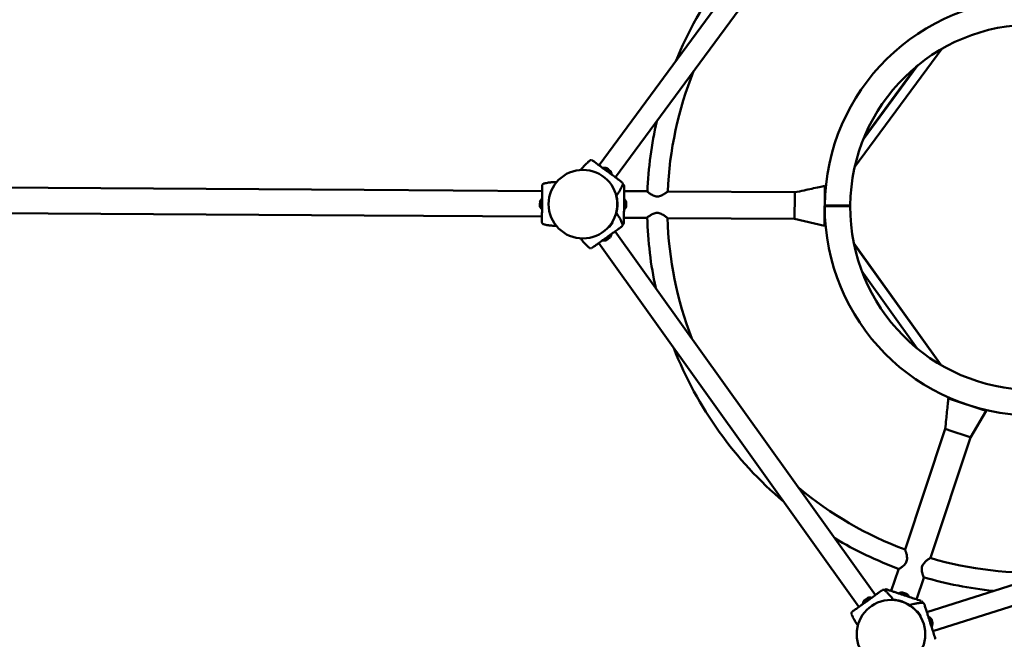
# Model space of a CAD drawing. Units: millimetres. Extents: x 10076 to 11623, y 6431 to 7499.
# Drawn here: x 10431 to 10595, y 6879 to 6982 of the extents above; entities that cross this region are included whole.
import ezdxf

# ---------------------------------------------------------------- set-up
doc = ezdxf.new("R2010")
doc.units = ezdxf.units.MM
doc.header["$LTSCALE"] = 10
doc.layers.add('Widoczne (ISO)', color=7, linetype='Continuous', lineweight=50)
doc.styles.get("Standard").update_dxf_attribs({"font": 'tahoma.ttf'})
doc.dimstyles.new('Karol 25', dxfattribs={"dimtxt": 25, "dimasz": 25, "dimexe": 0.18, "dimexo": 0.0625, "dimgap": 0.09, "dimtad": 1, "dimdec": 0, "dimzin": 0, "dimdsep": 46, "dimtxsty": 'Standard', "dimcen": 0.09, "dimadec": 0, "dimazin": 0, "dimtfac": 1, "dimtdec": 0, "dimtofl": 0, "dimtmove": 0, "dimatfit": 3, "dimfxl": 3, "dimfxlon": 1, "dimtolj": 1, "dimtzin": 0, "dimarcsym": 0})

# ---------------------------------------------------------------- blocks, each defined once
blk = doc.blocks.new('*D10')
at = {"color": 0, "lineweight": -2, "transparency": 16777216}
for p, q in [((10288.23, 6506.9), (10288.23, 6503.72)), ((11234.57, 6506.9), (11234.57, 6503.72)), ((10313.23, 6503.9), (11209.57, 6503.9))]:
    blk.add_line(p, q, dxfattribs=at)
at = {"color": 0, "lineweight": 13, "transparency": 16777216}
for points in [[(10313.23, 6508.07), (10313.23, 6499.74), (10288.23, 6503.9)], [(11209.57, 6508.07), (11209.57, 6499.74), (11234.57, 6503.9)]]:
    blk.add_solid(points, dxfattribs=at)
at = {"layer": 'Defpoints', "color": 0, "lineweight": 13, "transparency": 16777216}
for p in [(11234.57, 7047.92), (10288.23, 6950.73), (11234.57, 6503.9)]:
    blk.add_point(p, dxfattribs=at)
at = {"color": 0, "transparency": 16777216, "insert": (10761.4, 6532.93), "char_height": 50, "attachment_point": 5}
blk.add_mtext('\\A1;946', dxfattribs=at)
blk = doc.blocks.new('*D12')
at = {"color": 0, "lineweight": -2, "transparency": 16777216}
for p, q in [((10076.35, 6438.52), (10076.35, 6435.34)), ((11440.2, 6438.52), (11440.2, 6435.34)), ((10101.35, 6435.52), (11415.2, 6435.52))]:
    blk.add_line(p, q, dxfattribs=at)
at = {"color": 0, "lineweight": 13, "transparency": 16777216}
for points in [[(10101.35, 6439.69), (10101.35, 6431.36), (10076.35, 6435.52)], [(11415.2, 6439.69), (11415.2, 6431.36), (11440.2, 6435.52)]]:
    blk.add_solid(points, dxfattribs=at)
at = {"layer": 'Defpoints', "color": 0, "lineweight": 13, "transparency": 16777216}
for p in [(11440.2, 7052.8), (10076.35, 6950.73), (11440.2, 6435.52)]:
    blk.add_point(p, dxfattribs=at)
at = {"color": 0, "transparency": 16777216, "insert": (10761.4, 6464.56), "char_height": 50, "attachment_point": 5}
blk.add_mtext('\\A1;1364', dxfattribs=at)
blk = doc.blocks.new('A$C1CFA4001')
at = {"layer": 'Widoczne (ISO)'}
for p, q in [((-72.18, 6.97), (-28.02, 66.85)), ((-69.46, 4.97), (-25.31, 64.85)), ((-29.65, 6.63), (-15.12, 26.35)), ((-28.21, 11.28), (-19.13, 23.6)), ((-28.15, 11.43), (-19.26, 23.49)), ((-28.08, 11.59), (-19.39, 23.39)), ((-73.79, 7.7), (-73.79, 7.7)), ((-71.5, 6.47), (-71.47, 6.51)), ((-70.11, 5.51), (-71.47, 6.51)), ((-70.92, 6.48), (-70.93, 6.49)), ((-70.67, 6.3), (-70.92, 6.48)), ((-70.37, 6.07), (-70.67, 6.3)), ((-70.29, 6.01), (-70.37, 6.07)), ((-70.14, 5.47), (-70.11, 5.51)), ((-111.24, 2.86), (-308.94, 4.17)), ((-81.26, 3.95), (-81.26, 3.95)), ((-68.29, 3.65), (-68.29, 3.65)), ((-34.6, 3.55), (-34.6, 2.8)), ((-111.24, 2.86), (-81.64, 2.66)), ((-68, 2.67), (-64.23, 2.65)), ((-60.73, 2.62), (-39.6, 2.48)), ((-39.61, 1.84), (-39.63, -1.75)), ((-39.6, 2.48), (-39.61, 1.96)), ((-39.61, 1.96), (-39.61, 1.84)), ((-34.64, -2.35), (-34.6, 2.8)), ((-34.6, 2.74), (-34.5, 2.88)), ((-34.6, 2.67), (-34.51, 2.8)), ((-34.6, 2.6), (-34.51, 2.72)), ((-82, 0.89), (-82.01, 0.54)), ((-82.01, 0.54), (-82.01, 0.2)), ((-82.01, 0.2), (-82.01, 0.14)), ((-82, 0.94), (-82, 0.89)), ((-81.7, 1.39), (-81.71, -0.31)), ((-81.65, 1.39), (-81.7, 1.39)), ((-69.16, 0.96), (-69.14, 0.96)), ((-68.01, 1.3), (-67.96, 1.3)), ((-67.97, -0.4), (-67.96, 1.3)), ((-67.67, 0.8), (-67.67, 0.85)), ((-67.67, 0.45), (-67.67, 0.8)), ((-67.67, 0.1), (-67.67, 0.45)), ((-67.67, 0.05), (-67.67, 0.1)), ((-30.38, 0.25), (-34.62, 0.28)), ((-34.62, 0.17), (-30.38, 0.16)), ((-33.31, 0.17), (-33.31, 0.27)), ((-33.31, 0.17), (-32.5, 0.17)), ((-30.38, 0.25), (-32.5, 0.27)), ((-308.96, -0.07), (-111.27, -1.38)), ((-111.27, -1.38), (-81.67, -1.58)), ((-81.66, -0.31), (-81.71, -0.31)), ((-69.51, -1.53), (-69.51, -1.53)), ((-69.17, -0.04), (-69.14, -0.04)), ((-68.02, -0.4), (-67.97, -0.4)), ((-81.31, -2.87), (-81.31, -2.87)), ((-69.95, -2.48), (-70.51, -3.25)), ((-70.5, -3.25), (-70.51, -3.25)), ((-70.38, -3.06), (-70.38, -3.06)), ((-69.92, -2.62), (-70.36, -3.23)), ((-70.09, -2.66), (-70.09, -2.66)), ((-69.94, -2.48), (-69.95, -2.48)), ((-68.31, -2.73), (-68.31, -2.73)), ((-68.03, -1.77), (-64.26, -1.79)), ((-60.76, -1.82), (-39.63, -1.96)), ((-39.63, -1.75), (-39.63, -1.87)), ((-39.63, -1.87), (-39.63, -1.96)), ((-34.64, -3.1), (-39.63, -1.96)), ((-34.64, -2.35), (-34.64, -3.1)), ((-34.55, -2.14), (-34.63, -2.03)), ((-71.53, -5.55), (-70.15, -4.56)), ((-70.18, -4.52), (-70.15, -4.56)), ((-26.19, -64.53), (-69.5, -4.03)), ((-28.93, -66.49), (-72.24, -5.99)), ((-71.56, -5.51), (-71.53, -5.55)), ((-70.99, -5.53), (-70.97, -5.52)), ((-70.97, -5.52), (-70.73, -5.34)), ((-70.73, -5.34), (-70.42, -5.12)), ((-70.42, -5.12), (-70.34, -5.07)), ((-15.26, -26.27), (-29.78, -6)), ((-15.3, -26.25), (-29.77, -6.04)), ((-15.33, -26.23), (-29.77, -6.08)), ((-73.86, -6.7), (-73.86, -6.7)), ((-19.25, -23.5), (-28.44, -10.67)), ((-14.07, -31.81), (-13.36, -32.04)), ((-8.47, -33.67), (-13.36, -32.04)), ((-13.06, -32.14), (-13.14, -32.03)), ((-7.76, -33.9), (-10.39, -38.3)), ((-8.73, -33.5), (-8.86, -33.54)), ((-8.47, -33.67), (-7.76, -33.9)), ((-21.26, -56.95), (-14.6, -36.9)), ((-14.6, -36.9), (-14.1, -37.06)), ((-14.1, -37.06), (-13.99, -37.1)), ((-13.99, -37.1), (-10.59, -38.23)), ((-17.05, -58.35), (-10.39, -38.3)), ((-10.59, -38.23), (-10.47, -38.27)), ((-10.47, -38.27), (-10.39, -38.3)), ((53.28, -44.85), (-17.64, -67.35)), ((54.29, -48.06), (-16.62, -70.56)), ((-23.56, -63.85), (-22.37, -60.27)), ((-19.34, -65.25), (-18.15, -61.67)), ((-24.57, -63.82), (-24.57, -63.82)), ((-26.9, -64.97), (-28.28, -65.96)), ((-28.07, -65.44), (-28.09, -65.46)), ((-27.83, -65.27), (-28.07, -65.44)), ((-27.52, -65.05), (-27.83, -65.27)), ((-27.44, -64.99), (-27.52, -65.05)), ((-26.87, -65.01), (-26.9, -64.97)), ((-22.28, -65.48), (-22.28, -65.46)), ((-22.26, -64.28), (-22.24, -64.23)), ((-20.63, -64.77), (-22.24, -64.23)), ((-21.67, -64.11), (-21.72, -64.09)), ((-21.34, -64.22), (-21.67, -64.11)), ((-21.01, -64.33), (-21.34, -64.22)), ((-20.96, -64.34), (-21.01, -64.33)), ((-20.64, -64.82), (-20.63, -64.77)), ((-28.25, -66), (-28.28, -65.96)), ((-21.33, -65.79), (-21.33, -65.77)), ((-20.02, -66.58), (-20.02, -66.58)), ((-18.52, -65.81), (-18.52, -65.81)), ((-30.12, -67.8), (-30.12, -67.8)), ((-19.26, -67.29), (-18.7, -68.06)), ((-19.25, -67.29), (-19.26, -67.29)), ((-19.13, -67.48), (-19.13, -67.48)), ((-19.11, -67.31), (-18.67, -67.92)), ((-18.83, -67.88), (-18.84, -67.88)), ((-18.69, -68.06), (-18.7, -68.06)), ((-17.39, -68.14), (-17.34, -68.13)), ((-16.83, -69.75), (-17.34, -68.13)), ((-16.89, -68.56), (-16.92, -68.46)), ((-16.78, -68.91), (-16.89, -68.56)), ((-16.88, -69.76), (-16.83, -69.75)), ((-16.68, -69.2), (-16.78, -68.91)), ((-16.68, -69.23), (-16.68, -69.2))]:
    blk.add_line(p, q, dxfattribs=at)
for centre in [(-74.86, 0.5), (-74.86, 0.5), (-23.6, -71.04), (-23.6, -71.04)]:
    blk.add_circle(centre, 5.71, dxfattribs=at)
for centre, radius, start, end in [((0, 0), 64.18, 129.4206, 157.7769), ((0, 0), 34.62, 179.7131, 179.5368), ((0, 0), 30.38, 179.7015, 179.5252), ((0, 0), 60.81, 158.1665, 177.5462), ((0, 0), 64.18, 167.1025, 177.7075), ((-73.72, 7.62), 0.1, 129.9338, 130.4102), ((-71.26, 5.38), 1.16, 73.7931, 100.7845), ((-71.26, 5.38), 1.16, 6.4129, 33.4044), ((-81.24, 3.85), 0.1, 102.808, 103.2845), ((-68.38, 3.69), 0.1, 336.7872, 337.2637), ((-80.92, 0.54), 1.16, 199.8139, 226.8053), ((-80.92, 0.54), 1.16, 132.4337, 159.4252), ((-68.76, 0.46), 1.16, 312.4337, 339.4252), ((-68.76, 0.46), 1.16, 19.8139, 46.8053), ((0, 0), 30.38, 179.5252, 179.5375), ((-81.29, -2.78), 0.1, 255.9546, 256.431), ((-70.44, -3.17), 0.099, 234, 324), ((-70, -2.56), 0.099, 324, 54), ((-68.4, -2.77), 0.1, 21.9338, 22.4102), ((0, 0), 64.18, 181.5315, 192.095), ((0, 0), 60.81, 181.6928, 201.031), ((-71.3, -4.41), 1.16, 325.7931, 352.7845), ((-71.3, -4.41), 1.16, 258.4129, 285.4044), ((-73.79, -6.62), 0.1, 228.7872, 229.2637), ((0, 0), 64.18, 201.4206, 229.7769), ((0, 0), 60.81, 230.1665, 249.5462), ((0, 0), 64.18, 239.1025, 249.7075), ((0, 0), 60.81, 253.6928, 273.031), ((0, 0), 64.18, 253.5315, 264.095), ((-24.64, -63.9), 0.1, 48.7872, 49.2637), ((-27.13, -66.11), 1.16, 145.7931, 172.7845), ((-27.13, -66.11), 1.16, 78.4129, 105.4044), ((-21.68, -65.25), 1.16, 91.8139, 118.8053), ((-21.68, -65.25), 1.16, 24.4337, 51.4252), ((-18.51, -65.91), 0.1, 93.9338, 94.4102), ((-30.03, -67.76), 0.1, 201.9338, 202.4102), ((-19.19, -67.37), 0.099, 36, 126), ((-18.75, -67.98), 0.099, 306, 36), ((-17.84, -69.17), 1.16, 37.7931, 64.7845), ((-17.84, -69.17), 1.16, 330.4129, 357.4044)]:
    blk.add_arc(centre, radius, start, end, dxfattribs=at)
for centre, major_axis, ratio, start_param, end_param in [((-66.62, 0.87), (-7.98, 5.96), 0.714335, 6.10096, 6.115713), ((-80.08, -5.87), (0.01, 9.96), 0.714336, 0.167462, 0.182216), ((-76.93, 8.47), (8.06, -5.86), 0.714336, 0.167462, 0.182216), ((-34.1, 1.93), (0.798, -0.265), 0.001251, 4.028489, 4.106075), ((-34.12, -1.37), (0.802, 0.255), 0.001546, 4.027583, 4.096797), ((-80, 6.94), (-0.13, -9.96), 0.714335, 6.10096, 6.115713), ((-77.02, -7.43), (8.14, 5.75), 0.714335, 6.10096, 6.115713), ((-66.6, 0.03), (-8.07, -5.85), 0.714336, 0.167462, 0.182216), ((-12.34, -31.77), (0.499, 0.677), 0.001251, 3.905986, 3.992976), ((-9.21, -32.81), (0.006, 0.841), 0.000478, 3.905421, 3.984834), ((-31.83, -70.55), (8.07, 5.85), 0.714336, 0.167462, 0.182216), ((-16.73, -75.55), (-2.95, 9.52), 0.714335, 6.10096, 6.115713), ((-21.41, -63.09), (-8.14, -5.75), 0.714335, 6.10096, 6.115713)]:
    blk.add_ellipse(centre, major_axis=major_axis, ratio=ratio, start_param=start_param, end_param=end_param, dxfattribs=at)
for points, knots in [([(-75.18, 6.2), (-75.11, 6.3), (-75.04, 6.4), (-74.87, 6.6), (-74.78, 6.71), (-74.62, 6.89), (-74.56, 6.96), (-74.47, 7.06), (-74.43, 7.09), (-74.35, 7.17), (-74.3, 7.22), (-74.17, 7.36), (-74.08, 7.44), (-73.93, 7.58), (-73.86, 7.64), (-73.79, 7.7)], [-2.13207, -2.13207, -2.13207, -2.13207, -1.77361, -1.77361, -1.343644, -1.343644, -1.074915, -1.074915, -0.940551, -0.940551, -0.725568, -0.725568, -0.381595, -0.381595, -0.104191, -0.104191, -0.104191, -0.104191]), ([(-73.27, 7.78), (-73.29, 7.79), (-73.32, 7.81), (-73.38, 7.83), (-73.41, 7.84), (-73.47, 7.85), (-73.5, 7.85), (-73.56, 7.84), (-73.59, 7.83), (-73.64, 7.81), (-73.66, 7.8), (-73.69, 7.78), (-73.7, 7.77), (-73.7, 7.77)], [0.4723099, 0.4723099, 0.4723099, 0.4723099, 0.5368266, 0.5368266, 0.6070628, 0.6070628, 0.6856262, 0.6856262, 0.7641895, 0.7641895, 0.8427528, 0.8427528, 0.8651264, 0.8651264, 0.8651264, 0.8651264]), ([(-68.37, 4.17), (-68.41, 4.19), (-68.59, 4.32), (-69, 4.62), (-69.12, 4.72), (-69.48, 4.98), (-69.73, 5.16), (-70.16, 5.49), (-70.34, 5.61), (-70.66, 5.85), (-70.81, 5.96), (-71.09, 6.17), (-71.23, 6.27), (-71.52, 6.48), (-71.67, 6.59), (-71.98, 6.83), (-72.15, 6.95), (-72.52, 7.22), (-72.7, 7.36), (-73.07, 7.63), (-73.21, 7.73), (-73.26, 7.77), (-73.26, 7.77), (-73.27, 7.78)], [1.638912, 1.638912, 1.638912, 1.638912, 2.239984, 2.239984, 2.462031, 2.462031, 2.806436, 2.806436, 3.021025, 3.021025, 3.193188, 3.193188, 3.360006, 3.360006, 3.546874, 3.546874, 3.782862, 3.782862, 4.110475, 4.110475, 4.583644, 4.583644, 4.644274, 4.644274, 4.644274, 4.644274]), ([(-81.64, 3.58), (-81.64, 3.54), (-81.64, 3.32), (-81.64, 2.81), (-81.64, 2.65), (-81.64, 2.21), (-81.65, 1.9), (-81.65, 1.36), (-81.65, 1.14), (-81.65, 0.74), (-81.66, 0.56), (-81.66, 0.21), (-81.66, 0.03), (-81.66, -0.32), (-81.66, -0.51), (-81.67, -0.9), (-81.67, -1.11), (-81.67, -1.57), (-81.67, -1.8), (-81.67, -2.25), (-81.68, -2.42), (-81.68, -2.49), (-81.68, -2.49), (-81.68, -2.5)], [1.638912, 1.638912, 1.638912, 1.638912, 2.239984, 2.239984, 2.462031, 2.462031, 2.806436, 2.806436, 3.021025, 3.021025, 3.193188, 3.193188, 3.360006, 3.360006, 3.546874, 3.546874, 3.782862, 3.782862, 4.110475, 4.110475, 4.583644, 4.583644, 4.644274, 4.644274, 4.644274, 4.644274]), ([(-81.37, 3.93), (-81.39, 3.92), (-81.42, 3.91), (-81.47, 3.88), (-81.49, 3.87), (-81.54, 3.83), (-81.56, 3.81), (-81.59, 3.75), (-81.61, 3.72), (-81.62, 3.68), (-81.62, 3.68), (-81.62, 3.67)], [0, 0, 0, 0, 0.0785633, 0.0785633, 0.1571266, 0.1571266, 0.23569, 0.23569, 0.3142533, 0.3142533, 0.3299536, 0.3299536, 0.3299536, 0.3299536]), ([(-81.42, 3.91), (-81.41, 3.91), (-81.4, 3.92), (-81.38, 3.92), (-81.38, 3.92), (-81.37, 3.93)], [0.80983686, 0.80983686, 0.80983686, 0.80983686, 0.8427528, 0.8427528, 0.86512645, 0.86512645, 0.86512645, 0.86512645]), ([(-81.26, 3.95), (-81.17, 3.97), (-81.09, 3.99), (-80.85, 4.04), (-80.71, 4.06), (-80.48, 4.09), (-80.39, 4.11), (-80.25, 4.12), (-80.21, 4.13), (-80.09, 4.14), (-80.02, 4.15), (-79.83, 4.16), (-79.71, 4.17), (-79.47, 4.17), (-79.35, 4.18), (-79.23, 4.18)], [-2.045458, -2.045458, -2.045458, -2.045458, -1.773458, -1.773458, -1.343528, -1.343528, -1.074823, -1.074823, -0.94047, -0.94047, -0.725505, -0.725505, -0.381562, -0.381562, -0.017764, -0.017764, -0.017764, -0.017764]), ([(-68.29, 3.65), (-68.33, 3.56), (-68.37, 3.48), (-68.47, 3.27), (-68.53, 3.14), (-68.64, 2.93), (-68.68, 2.85), (-68.75, 2.73), (-68.77, 2.69), (-68.83, 2.59), (-68.87, 2.53), (-68.97, 2.37), (-69.03, 2.27), (-69.17, 2.07), (-69.24, 1.97), (-69.31, 1.87)], [-2.045458, -2.045458, -2.045458, -2.045458, -1.773458, -1.773458, -1.343528, -1.343528, -1.074823, -1.074823, -0.94047, -0.94047, -0.725505, -0.725505, -0.381562, -0.381562, -0.017761, -0.017761, -0.017761, -0.017761]), ([(-68.25, 3.75), (-68.24, 3.77), (-68.24, 3.8), (-68.23, 3.85), (-68.23, 3.88), (-68.23, 3.94), (-68.24, 3.97), (-68.26, 4.03), (-68.28, 4.06), (-68.3, 4.09), (-68.3, 4.1), (-68.31, 4.11)], [0, 0, 0, 0, 0.0785633, 0.0785633, 0.1571266, 0.1571266, 0.23569, 0.23569, 0.3142533, 0.3142533, 0.3299536, 0.3299536, 0.3299536, 0.3299536]), ([(-68.24, 3.8), (-68.24, 3.79), (-68.24, 3.78), (-68.25, 3.76), (-68.25, 3.76), (-68.25, 3.75)], [0.80983687, 0.80983687, 0.80983687, 0.80983687, 0.8427528, 0.8427528, 0.86512645, 0.86512645, 0.86512645, 0.86512645]), ([(-68, 3.49), (-68, 3.52), (-68, 3.55), (-68.02, 3.61), (-68.03, 3.64), (-68.06, 3.7), (-68.08, 3.72), (-68.12, 3.76), (-68.14, 3.78), (-68.19, 3.81), (-68.21, 3.82), (-68.23, 3.83)], [0.4723099, 0.4723099, 0.4723099, 0.4723099, 0.5368266, 0.5368266, 0.6070628, 0.6070628, 0.6856262, 0.6856262, 0.7641895, 0.7641895, 0.8343504, 0.8343504, 0.8343504, 0.8343504]), ([(-68.04, -2.59), (-68.04, -2.55), (-68.04, -2.32), (-68.03, -1.82), (-68.03, -1.66), (-68.03, -1.22), (-68.03, -0.91), (-68.02, -0.37), (-68.02, -0.15), (-68.02, 0.25), (-68.02, 0.43), (-68.02, 0.79), (-68.02, 0.96), (-68.01, 1.32), (-68.01, 1.5), (-68.01, 1.9), (-68.01, 2.11), (-68, 2.56), (-68, 2.79), (-68, 3.24), (-68, 3.41), (-68, 3.48), (-68, 3.49), (-68, 3.49)], [1.638912, 1.638912, 1.638912, 1.638912, 2.239984, 2.239984, 2.462031, 2.462031, 2.806436, 2.806436, 3.021025, 3.021025, 3.193188, 3.193188, 3.360006, 3.360006, 3.546874, 3.546874, 3.782862, 3.782862, 4.110475, 4.110475, 4.583644, 4.583644, 4.644274, 4.644274, 4.644274, 4.644274]), ([(-39.6, 2.48), (-39.1, 2.58), (-38.57, 2.68), (-37.22, 2.97), (-36.38, 3.16), (-35.22, 3.41), (-34.91, 3.48), (-34.6, 3.55)], [0, 0, 0, 0, 1.581765, 1.581765, 4.162715, 4.162715, 5.129171, 5.129171, 5.129171, 5.129171]), ([(-69.29, 1.89), (-69.28, 1.86), (-69.27, 1.82), (-69.21, 1.54), (-69.16, 1.27), (-69.13, 0.84), (-69.12, 0.7), (-69.12, 0.42), (-69.12, 0.29), (-69.14, -0.02), (-69.16, -0.2), (-69.22, -0.58), (-69.26, -0.76), (-69.3, -0.94)], [-11.197024, -11.197024, -11.197024, -11.197024, -11.016567, -11.016567, -9.821541, -9.821541, -9.229428, -9.229428, -8.700046, -8.700046, -7.939942, -7.939942, -7.067736, -7.067736, -7.067736, -7.067736]), ([(-60.73, 2.62), (-60.74, 2.62), (-60.75, 2.61), (-60.79, 2.58), (-60.83, 2.55), (-60.92, 2.48), (-60.98, 2.44), (-61.1, 2.35), (-61.17, 2.3), (-61.33, 2.2), (-61.41, 2.15), (-61.6, 2.04), (-61.7, 1.98), (-61.91, 1.89), (-62.02, 1.85), (-62.25, 1.8), (-62.37, 1.78), (-62.61, 1.78), (-62.73, 1.8), (-62.96, 1.86), (-63.07, 1.9), (-63.28, 2), (-63.38, 2.05), (-63.56, 2.16), (-63.65, 2.21), (-63.8, 2.32), (-63.87, 2.37), (-63.99, 2.46), (-64.05, 2.5), (-64.14, 2.57), (-64.18, 2.6), (-64.22, 2.64), (-64.23, 2.64), (-64.23, 2.65)], [2.817153, 2.817153, 2.817153, 2.817153, 3.164233, 3.164233, 3.511312, 3.511312, 3.858392, 3.858392, 4.205471, 4.205471, 4.56268, 4.56268, 4.919889, 4.919889, 5.277098, 5.277098, 5.634306, 5.634306, 5.991515, 5.991515, 6.348724, 6.348724, 6.705933, 6.705933, 7.063142, 7.063142, 7.410221, 7.410221, 7.7573, 7.7573, 8.10438, 8.10438, 8.451459, 8.451459, 8.451459, 8.451459]), ([(-69.31, -0.92), (-69.32, -0.93), (-69.32, -0.93), (-69.32, -0.96), (-69.33, -0.98), (-69.36, -1.09), (-69.4, -1.24), (-69.54, -1.61), (-69.62, -1.81), (-69.73, -2.02)], [-18.697344, -18.697344, -18.697344, -18.697344, -18.18648, -18.18648, -17.576051, -17.576051, -15.477113, -15.477113, -13.797666, -13.797666, -13.797666, -13.797666]), ([(-69.31, -0.92), (-69.24, -1.02), (-69.17, -1.13), (-69.02, -1.36), (-68.94, -1.48), (-68.82, -1.68), (-68.78, -1.76), (-68.71, -1.88), (-68.69, -1.92), (-68.64, -2.03), (-68.6, -2.09), (-68.52, -2.26), (-68.47, -2.36), (-68.38, -2.56), (-68.35, -2.64), (-68.31, -2.73)], [-2.14983, -2.14983, -2.14983, -2.14983, -1.77361, -1.77361, -1.343644, -1.343644, -1.074915, -1.074915, -0.940551, -0.940551, -0.725568, -0.725568, -0.381595, -0.381595, -0.104191, -0.104191, -0.104191, -0.104191]), ([(-64.26, -1.79), (-64.26, -1.79), (-64.25, -1.78), (-64.2, -1.75), (-64.17, -1.72), (-64.08, -1.65), (-64.02, -1.61), (-63.89, -1.52), (-63.82, -1.47), (-63.67, -1.37), (-63.59, -1.32), (-63.4, -1.21), (-63.3, -1.15), (-63.09, -1.06), (-62.98, -1.02), (-62.75, -0.97), (-62.63, -0.95), (-62.39, -0.95), (-62.27, -0.97), (-62.04, -1.03), (-61.93, -1.07), (-61.72, -1.17), (-61.62, -1.22), (-61.43, -1.33), (-61.35, -1.38), (-61.2, -1.49), (-61.13, -1.54), (-61, -1.63), (-60.95, -1.67), (-60.86, -1.74), (-60.82, -1.77), (-60.77, -1.81), (-60.77, -1.81), (-60.76, -1.82)], [2.817153, 2.817153, 2.817153, 2.817153, 3.164233, 3.164233, 3.511312, 3.511312, 3.858392, 3.858392, 4.205471, 4.205471, 4.56268, 4.56268, 4.919889, 4.919889, 5.277098, 5.277098, 5.634306, 5.634306, 5.991515, 5.991515, 6.348724, 6.348724, 6.705933, 6.705933, 7.063142, 7.063142, 7.410221, 7.410221, 7.7573, 7.7573, 8.10438, 8.10438, 8.451459, 8.451459, 8.451459, 8.451459]), ([(-81.68, -2.5), (-81.68, -2.53), (-81.67, -2.56), (-81.66, -2.62), (-81.65, -2.65), (-81.62, -2.7), (-81.6, -2.73), (-81.56, -2.77), (-81.53, -2.79), (-81.49, -2.82), (-81.46, -2.83), (-81.43, -2.84), (-81.42, -2.84), (-81.41, -2.85)], [0.4723099, 0.4723099, 0.4723099, 0.4723099, 0.5368266, 0.5368266, 0.6070628, 0.6070628, 0.6856262, 0.6856262, 0.7641895, 0.7641895, 0.8427528, 0.8427528, 0.8651264, 0.8651264, 0.8651264, 0.8651264]), ([(-79.28, -3.12), (-79.4, -3.12), (-79.52, -3.12), (-79.79, -3.11), (-79.93, -3.09), (-80.16, -3.07), (-80.25, -3.06), (-80.39, -3.04), (-80.43, -3.04), (-80.55, -3.02), (-80.62, -3.01), (-80.81, -2.98), (-80.92, -2.96), (-81.13, -2.91), (-81.22, -2.89), (-81.31, -2.87)], [-2.132073, -2.132073, -2.132073, -2.132073, -1.77361, -1.77361, -1.343644, -1.343644, -1.074915, -1.074915, -0.940551, -0.940551, -0.725568, -0.725568, -0.381595, -0.381595, -0.104191, -0.104191, -0.104191, -0.104191]), ([(-73.34, -6.78), (-73.31, -6.76), (-73.13, -6.63), (-72.71, -6.33), (-72.59, -6.24), (-72.23, -5.98), (-71.98, -5.8), (-71.54, -5.49), (-71.36, -5.36), (-71.03, -5.13), (-70.89, -5.02), (-70.6, -4.82), (-70.46, -4.72), (-70.17, -4.51), (-70.02, -4.4), (-69.69, -4.17), (-69.53, -4.05), (-69.16, -3.79), (-68.97, -3.65), (-68.6, -3.39), (-68.46, -3.29), (-68.41, -3.25), (-68.4, -3.25), (-68.4, -3.24)], [1.638912, 1.638912, 1.638912, 1.638912, 2.239984, 2.239984, 2.462031, 2.462031, 2.806436, 2.806436, 3.021025, 3.021025, 3.193188, 3.193188, 3.360006, 3.360006, 3.546874, 3.546874, 3.782862, 3.782862, 4.110475, 4.110475, 4.583644, 4.583644, 4.644274, 4.644274, 4.644274, 4.644274]), ([(-68.4, -3.24), (-68.37, -3.23), (-68.35, -3.2), (-68.31, -3.16), (-68.3, -3.13), (-68.27, -3.08), (-68.26, -3.05), (-68.25, -2.99), (-68.25, -2.96), (-68.25, -2.9), (-68.26, -2.87), (-68.27, -2.84), (-68.27, -2.83), (-68.27, -2.83)], [0.4723099, 0.4723099, 0.4723099, 0.4723099, 0.5368266, 0.5368266, 0.6070628, 0.6070628, 0.6856262, 0.6856262, 0.7641895, 0.7641895, 0.8427528, 0.8427528, 0.8651264, 0.8651264, 0.8651264, 0.8651264]), ([(-68.25, -2.91), (-68.24, -2.91), (-68.24, -2.91), (-68.21, -2.89), (-68.18, -2.87), (-68.14, -2.84), (-68.12, -2.81), (-68.08, -2.76), (-68.07, -2.73), (-68.05, -2.69), (-68.05, -2.68), (-68.05, -2.68)], [0.0556858, 0.0556858, 0.0556858, 0.0556858, 0.0785633, 0.0785633, 0.1571266, 0.1571266, 0.23569, 0.23569, 0.3142533, 0.3142533, 0.3299536, 0.3299536, 0.3299536, 0.3299536]), ([(-73.86, -6.7), (-73.93, -6.64), (-74, -6.58), (-74.17, -6.42), (-74.27, -6.32), (-74.44, -6.15), (-74.5, -6.08), (-74.59, -5.98), (-74.62, -5.95), (-74.7, -5.86), (-74.75, -5.8), (-74.87, -5.66), (-74.94, -5.57), (-75.09, -5.39), (-75.15, -5.3), (-75.22, -5.21)], [-2.045458, -2.045458, -2.045458, -2.045458, -1.773458, -1.773458, -1.343528, -1.343528, -1.074823, -1.074823, -0.94047, -0.94047, -0.725505, -0.725505, -0.381562, -0.381562, -0.043843, -0.043843, -0.043843, -0.043843]), ([(-73.78, -6.77), (-73.76, -6.79), (-73.74, -6.8), (-73.69, -6.83), (-73.66, -6.84), (-73.6, -6.85), (-73.57, -6.85), (-73.51, -6.85), (-73.47, -6.84), (-73.43, -6.83), (-73.43, -6.83), (-73.42, -6.83)], [0, 0, 0, 0, 0.0785633, 0.0785633, 0.1571266, 0.1571266, 0.23569, 0.23569, 0.3142533, 0.3142533, 0.3299536, 0.3299536, 0.3299536, 0.3299536]), ([(-14.6, -36.9), (-14.53, -36.39), (-14.47, -35.86), (-14.33, -34.48), (-14.24, -33.62), (-14.13, -32.45), (-14.1, -32.13), (-14.07, -31.81)], [0, 0, 0, 0, 1.581765, 1.581765, 4.162715, 4.162715, 5.129171, 5.129171, 5.129171, 5.129171]), ([(-21.26, -56.95), (-21.26, -56.96), (-21.26, -56.96), (-21.24, -57.02), (-21.22, -57.06), (-21.19, -57.17), (-21.16, -57.24), (-21.12, -57.39), (-21.09, -57.47), (-21.04, -57.64), (-21.02, -57.74), (-20.97, -57.95), (-20.95, -58.06), (-20.93, -58.3), (-20.93, -58.41), (-20.94, -58.65), (-20.97, -58.77), (-21.04, -58.99), (-21.09, -59.1), (-21.22, -59.3), (-21.3, -59.39), (-21.45, -59.56), (-21.53, -59.64), (-21.7, -59.78), (-21.77, -59.85), (-21.92, -59.96), (-21.99, -60.01), (-22.11, -60.1), (-22.17, -60.14), (-22.27, -60.21), (-22.3, -60.23), (-22.35, -60.26), (-22.36, -60.27), (-22.37, -60.27)], [2.817153, 2.817153, 2.817153, 2.817153, 3.164233, 3.164233, 3.511312, 3.511312, 3.858392, 3.858392, 4.205471, 4.205471, 4.56268, 4.56268, 4.919889, 4.919889, 5.277098, 5.277098, 5.634306, 5.634306, 5.991515, 5.991515, 6.348724, 6.348724, 6.705933, 6.705933, 7.063142, 7.063142, 7.410221, 7.410221, 7.7573, 7.7573, 8.10438, 8.10438, 8.451459, 8.451459, 8.451459, 8.451459]), ([(-18.15, -61.67), (-18.15, -61.67), (-18.16, -61.66), (-18.18, -61.6), (-18.19, -61.56), (-18.23, -61.45), (-18.25, -61.38), (-18.3, -61.24), (-18.33, -61.15), (-18.37, -60.98), (-18.4, -60.88), (-18.44, -60.67), (-18.46, -60.56), (-18.49, -60.33), (-18.49, -60.21), (-18.47, -59.97), (-18.45, -59.86), (-18.37, -59.63), (-18.32, -59.52), (-18.19, -59.32), (-18.12, -59.23), (-17.96, -59.06), (-17.88, -58.98), (-17.72, -58.84), (-17.64, -58.77), (-17.5, -58.66), (-17.43, -58.61), (-17.3, -58.52), (-17.24, -58.48), (-17.15, -58.42), (-17.11, -58.39), (-17.06, -58.36), (-17.05, -58.35), (-17.05, -58.35)], [2.817153, 2.817153, 2.817153, 2.817153, 3.164233, 3.164233, 3.511312, 3.511312, 3.858392, 3.858392, 4.205471, 4.205471, 4.56268, 4.56268, 4.919889, 4.919889, 5.277098, 5.277098, 5.634306, 5.634306, 5.991515, 5.991515, 6.348724, 6.348724, 6.705933, 6.705933, 7.063142, 7.063142, 7.410221, 7.410221, 7.7573, 7.7573, 8.10438, 8.10438, 8.451459, 8.451459, 8.451459, 8.451459]), ([(-25.09, -63.74), (-25.12, -63.76), (-25.31, -63.89), (-25.72, -64.19), (-25.85, -64.28), (-26.21, -64.54), (-26.46, -64.72), (-26.9, -65.03), (-27.08, -65.16), (-27.4, -65.39), (-27.55, -65.5), (-27.84, -65.7), (-27.98, -65.81), (-28.27, -66.01), (-28.42, -66.12), (-28.74, -66.35), (-28.91, -66.47), (-29.28, -66.74), (-29.46, -66.87), (-29.83, -67.13), (-29.97, -67.23), (-30.03, -67.27), (-30.03, -67.28), (-30.04, -67.28)], [1.638912, 1.638912, 1.638912, 1.638912, 2.239984, 2.239984, 2.462031, 2.462031, 2.806436, 2.806436, 3.021025, 3.021025, 3.193188, 3.193188, 3.360006, 3.360006, 3.546874, 3.546874, 3.782862, 3.782862, 4.110475, 4.110475, 4.583644, 4.583644, 4.644274, 4.644274, 4.644274, 4.644274]), ([(-24.66, -63.75), (-24.68, -63.74), (-24.7, -63.72), (-24.75, -63.7), (-24.78, -63.69), (-24.83, -63.67), (-24.86, -63.67), (-24.93, -63.67), (-24.96, -63.68), (-25, -63.69), (-25.01, -63.69), (-25.01, -63.7)], [0, 0, 0, 0, 0.0785633, 0.0785633, 0.1571266, 0.1571266, 0.23569, 0.23569, 0.3142533, 0.3142533, 0.3299536, 0.3299536, 0.3299536, 0.3299536]), ([(-24.33, -63.59), (-24.36, -63.58), (-24.39, -63.58), (-24.45, -63.57), (-24.48, -63.57), (-24.55, -63.59), (-24.58, -63.6), (-24.63, -63.62), (-24.65, -63.64), (-24.69, -63.67), (-24.71, -63.69), (-24.73, -63.71)], [0.4723099, 0.4723099, 0.4723099, 0.4723099, 0.5368266, 0.5368266, 0.6070628, 0.6070628, 0.6856262, 0.6856262, 0.7641895, 0.7641895, 0.8343496, 0.8343496, 0.8343496, 0.8343496]), ([(-24.57, -63.82), (-24.5, -63.88), (-24.44, -63.94), (-24.26, -64.11), (-24.16, -64.21), (-24, -64.38), (-23.93, -64.44), (-23.84, -64.54), (-23.81, -64.58), (-23.73, -64.66), (-23.68, -64.72), (-23.56, -64.86), (-23.49, -64.95), (-23.34, -65.14), (-23.27, -65.24), (-23.2, -65.34)], [-2.045458, -2.045458, -2.045458, -2.045458, -1.773458, -1.773458, -1.343528, -1.343528, -1.074823, -1.074823, -0.94047, -0.94047, -0.725505, -0.725505, -0.381562, -0.381562, -0.017761, -0.017761, -0.017761, -0.017761]), ([(-18.56, -65.51), (-18.6, -65.5), (-18.81, -65.43), (-19.3, -65.26), (-19.45, -65.22), (-19.87, -65.08), (-20.16, -64.98), (-20.67, -64.81), (-20.88, -64.74), (-21.26, -64.61), (-21.43, -64.56), (-21.77, -64.44), (-21.93, -64.39), (-22.27, -64.28), (-22.45, -64.22), (-22.82, -64.09), (-23.02, -64.03), (-23.45, -63.88), (-23.67, -63.81), (-24.1, -63.67), (-24.26, -63.62), (-24.33, -63.59), (-24.33, -63.59), (-24.33, -63.59)], [1.638912, 1.638912, 1.638912, 1.638912, 2.239984, 2.239984, 2.462031, 2.462031, 2.806436, 2.806436, 3.021025, 3.021025, 3.193188, 3.193188, 3.360006, 3.360006, 3.546874, 3.546874, 3.782862, 3.782862, 4.110475, 4.110475, 4.583644, 4.583644, 4.644274, 4.644274, 4.644274, 4.644274]), ([(-23.21, -65.32), (-23.18, -65.32), (-23.14, -65.32), (-22.85, -65.35), (-22.58, -65.39), (-22.16, -65.48), (-22.02, -65.52), (-21.76, -65.6), (-21.64, -65.65), (-21.34, -65.76), (-21.18, -65.84), (-20.84, -66.01), (-20.68, -66.1), (-20.52, -66.2)], [-11.197024, -11.197024, -11.197024, -11.197024, -11.016567, -11.016567, -9.821541, -9.821541, -9.229428, -9.229428, -8.700046, -8.700046, -7.939942, -7.939942, -7.067736, -7.067736, -7.067736, -7.067736]), ([(-20.54, -66.2), (-20.42, -66.17), (-20.3, -66.13), (-20.04, -66.06), (-19.9, -66.03), (-19.67, -65.97), (-19.58, -65.96), (-19.44, -65.93), (-19.4, -65.92), (-19.28, -65.9), (-19.21, -65.89), (-19.03, -65.86), (-18.91, -65.85), (-18.7, -65.83), (-18.61, -65.82), (-18.52, -65.81)], [-2.14983, -2.14983, -2.14983, -2.14983, -1.77361, -1.77361, -1.343644, -1.343644, -1.074915, -1.074915, -0.940551, -0.940551, -0.725568, -0.725568, -0.381595, -0.381595, -0.104191, -0.104191, -0.104191, -0.104191]), ([(-20.54, -66.21), (-20.54, -66.21), (-20.53, -66.21), (-20.51, -66.23), (-20.49, -66.24), (-20.4, -66.3), (-20.27, -66.39), (-19.96, -66.63), (-19.79, -66.77), (-19.62, -66.94)], [-18.697344, -18.697344, -18.697344, -18.697344, -18.18648, -18.18648, -17.576051, -17.576051, -15.477113, -15.477113, -13.797666, -13.797666, -13.797666, -13.797666]), ([(-18.32, -65.81), (-18.32, -65.8), (-18.32, -65.8), (-18.33, -65.76), (-18.34, -65.73), (-18.36, -65.68), (-18.37, -65.65), (-18.41, -65.6), (-18.44, -65.58), (-18.47, -65.55), (-18.48, -65.55), (-18.48, -65.55)], [0.0556865, 0.0556865, 0.0556865, 0.0556865, 0.0785633, 0.0785633, 0.1571266, 0.1571266, 0.23569, 0.23569, 0.3142533, 0.3142533, 0.3299536, 0.3299536, 0.3299536, 0.3299536]), ([(-18.05, -66.05), (-18.06, -66.02), (-18.07, -66), (-18.11, -65.95), (-18.13, -65.92), (-18.17, -65.88), (-18.2, -65.86), (-18.25, -65.83), (-18.28, -65.82), (-18.33, -65.81), (-18.36, -65.8), (-18.39, -65.8), (-18.4, -65.8), (-18.41, -65.8)], [0.4723099, 0.4723099, 0.4723099, 0.4723099, 0.5368266, 0.5368266, 0.6070628, 0.6070628, 0.6856262, 0.6856262, 0.7641895, 0.7641895, 0.8427528, 0.8427528, 0.8651264, 0.8651264, 0.8651264, 0.8651264]), ([(-16.21, -71.85), (-16.23, -71.81), (-16.29, -71.6), (-16.45, -71.11), (-16.49, -70.96), (-16.63, -70.54), (-16.72, -70.25), (-16.89, -69.73), (-16.95, -69.52), (-17.07, -69.14), (-17.13, -68.97), (-17.23, -68.63), (-17.29, -68.47), (-17.39, -68.13), (-17.45, -67.95), (-17.57, -67.57), (-17.63, -67.37), (-17.77, -66.94), (-17.84, -66.72), (-17.98, -66.29), (-18.03, -66.13), (-18.05, -66.06), (-18.05, -66.06), (-18.05, -66.05)], [1.638912, 1.638912, 1.638912, 1.638912, 2.239984, 2.239984, 2.462031, 2.462031, 2.806436, 2.806436, 3.021025, 3.021025, 3.193188, 3.193188, 3.360006, 3.360006, 3.546874, 3.546874, 3.782862, 3.782862, 4.110475, 4.110475, 4.583644, 4.583644, 4.644274, 4.644274, 4.644274, 4.644274]), ([(-30.04, -67.28), (-30.06, -67.3), (-30.08, -67.32), (-30.12, -67.36), (-30.14, -67.39), (-30.16, -67.45), (-30.17, -67.48), (-30.18, -67.54), (-30.19, -67.56), (-30.18, -67.62), (-30.18, -67.65), (-30.17, -67.68), (-30.16, -67.69), (-30.16, -67.7)], [0.4723099, 0.4723099, 0.4723099, 0.4723099, 0.5368266, 0.5368266, 0.6070628, 0.6070628, 0.6856262, 0.6856262, 0.7641895, 0.7641895, 0.8427528, 0.8427528, 0.8651264, 0.8651264, 0.8651264, 0.8651264]), ([(-29.13, -69.59), (-29.2, -69.49), (-29.27, -69.39), (-29.42, -69.17), (-29.49, -69.04), (-29.61, -68.84), (-29.66, -68.76), (-29.72, -68.64), (-29.74, -68.6), (-29.8, -68.5), (-29.83, -68.43), (-29.91, -68.26), (-29.96, -68.16), (-30.05, -67.97), (-30.09, -67.88), (-30.12, -67.8)], [-2.13207, -2.13207, -2.13207, -2.13207, -1.77361, -1.77361, -1.343644, -1.343644, -1.074915, -1.074915, -0.940551, -0.940551, -0.725568, -0.725568, -0.381595, -0.381595, -0.104191, -0.104191, -0.104191, -0.104191])]:
    blk.add_open_spline(points, degree=3, knots=knots, dxfattribs=at)
for points in [[(-69.31, -0.92), (-69.31, -0.92), (-69.31, -0.92), (-69.31, -0.92)], [(-20.54, -66.21), (-20.54, -66.21), (-20.54, -66.21), (-20.54, -66.2)]]:
    blk.add_open_spline(points, degree=3, dxfattribs=at)

msp = doc.modelspace()

# ---------------------------------------------------------------- block references
at = {"lineweight": 13}
msp.add_blockref('A$C1CFA4001', (10599.41, 6950.73), dxfattribs=at)

# ---------------------------------------------------------------- dimensions: what is measured, and where the dimension line sits
for base, p1, p2, picture, middle in [((11440.2, 6435.52), (10076.35, 6950.73), (11440.2, 7052.8), '*D12', (10761.4, 6435.52)), ((11234.57, 6503.9), (10288.23, 6950.73), (11234.57, 7047.92), '*D10', (10761.4, 6503.9))]:
    dim = msp.add_linear_dim(base=base, p1=p1, p2=p2, dimstyle='Karol 25', override={"dimtxt": 50, "dimgap": 3})
    dim.commit()
    dim.dimension.update_dxf_attribs({"geometry": picture, "text_midpoint": middle, "dimtype": 160})

doc.saveas('drawing.dxf')
